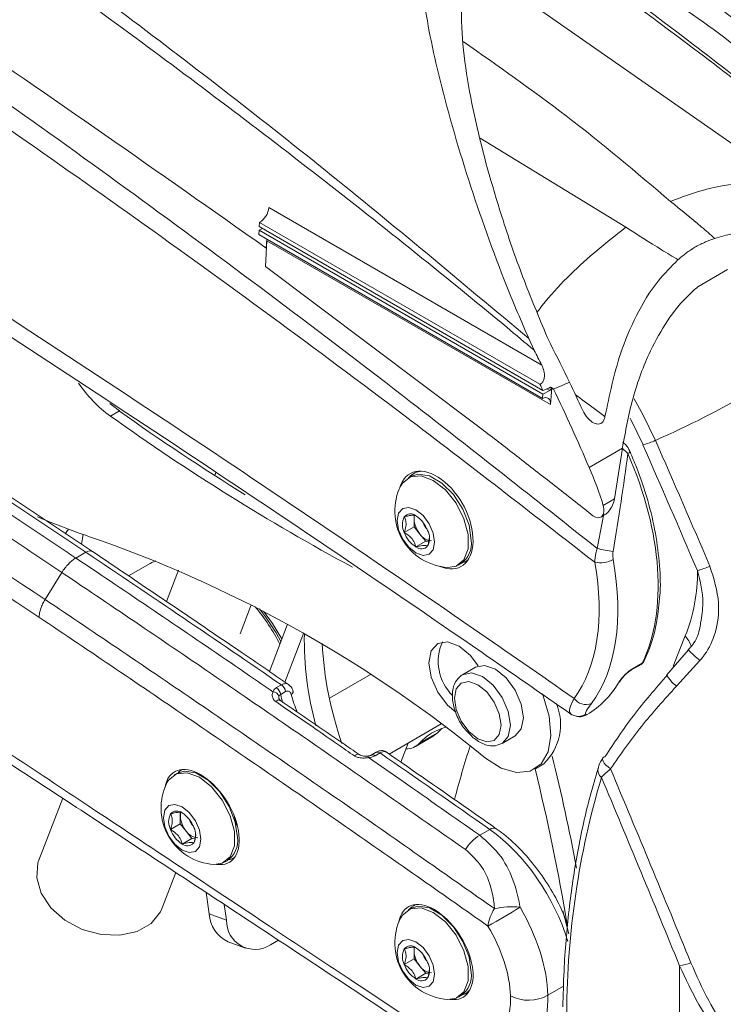
# Model space of a CAD drawing. Units: inches. Extents: x 2 to 66.2, y 1 to 43.2.
# Drawn here: x 54.7 to 55.5, y 33.9 to 35.1 of the extents above; entities that cross this region are included whole.
import ezdxf

# ---------------------------------------------------------------- set-up
doc = ezdxf.new("R2010")
doc.units = ezdxf.units.IN
doc.header["$LTSCALE"] = 4
doc.header["$MEASUREMENT"] = 0

msp = doc.modelspace()

# ---------------------------------------------------------------- linework, layer by layer
at = {"color": 7, "linetype": 'Continuous', "lineweight": 15}
for p, q in [((55.2144, 35.1409), (55.5958, 34.8745)), ((55.2887, 34.6707), (54.9662, 34.8568)), ((54.9551, 34.8392), (54.9549, 34.8342)), ((55.2901, 34.6406), (54.9549, 34.8342)), ((55.2865, 34.6479), (54.9551, 34.8392)), ((54.9542, 34.8248), (54.9546, 34.8299)), ((55.2895, 34.6312), (54.9542, 34.8248)), ((54.9546, 34.8299), (54.9588, 34.8319)), ((55.2899, 34.6363), (54.9546, 34.8299)), ((54.9622, 34.7871), (54.9639, 34.8175)), ((54.9638, 34.8193), (54.963, 34.8089)), ((54.9639, 34.8175), (54.9639, 34.8192)), ((55.2992, 34.6239), (54.9639, 34.8175)), ((54.9634, 34.8091), (54.963, 34.8089)), ((54.9622, 34.787), (55.2096, 34.6014)), ((55.473, 34.7631), (55.5082, 34.7834)), ((55.2733, 34.702), (55.2799, 34.6881)), ((55.299, 34.6956), (55.2951, 34.7038)), ((55.2895, 34.6312), (55.2899, 34.6363)), ((55.2899, 34.6363), (55.2984, 34.6405)), ((55.2984, 34.6405), (55.2948, 34.6426)), ((55.2984, 34.6405), (55.3004, 34.6436)), ((55.3026, 34.6423), (55.2989, 34.6444)), ((55.2989, 34.6444), (55.3004, 34.6436)), ((55.3004, 34.6436), (55.2992, 34.6239)), ((55.3004, 34.6436), (55.3026, 34.6423)), ((54.779, 34.6103), (54.7896, 34.6164)), ((55.3847, 34.5796), (55.3844, 34.5799)), ((55.3447, 34.5498), (55.384, 34.5725)), ((55.3746, 34.5126), (55.384, 34.5725)), ((54.9037, 34.5436), (54.9024, 34.5401)), ((55.1419, 34.5451), (55.1373, 34.5425)), ((55.1336, 34.5392), (55.1307, 34.5375)), ((55.3612, 34.5049), (55.3746, 34.5126)), ((55.1378, 34.493), (55.1378, 34.4889)), ((55.1378, 34.4889), (55.1378, 34.4797)), ((55.3585, 34.491), (55.3618, 34.4929)), ((54.7294, 34.4769), (54.7257, 34.4713)), ((55.1378, 34.4797), (55.1262, 34.4729)), ((55.1378, 34.4797), (55.1447, 34.4711)), ((54.7448, 34.4591), (54.7468, 34.4705)), ((55.1517, 34.4625), (55.14, 34.4558)), ((55.1447, 34.4711), (55.1517, 34.4625)), ((55.1517, 34.4625), (55.1552, 34.4628)), ((54.7501, 34.4496), (54.7383, 34.4427)), ((55.1978, 34.4377), (55.2008, 34.4394)), ((54.8258, 34.4361), (54.8005, 34.4215)), ((54.8593, 34.4283), (54.8451, 34.3914)), ((55.1901, 34.4344), (55.1931, 34.4361)), ((54.7215, 34.4257), (54.7019, 34.3938)), ((54.9322, 34.3531), (54.9454, 34.3875)), ((54.9883, 34.3645), (54.9668, 34.3088)), ((55.4622, 34.3342), (55.4363, 34.3049)), ((55.2104, 34.3138), (55.1951, 34.3049)), ((55.3948, 34.3106), (55.4061, 34.3171)), ((55.3959, 34.3119), (55.4073, 34.3184)), ((55.4756, 34.3217), (55.448, 34.2914)), ((55.0862, 34.305), (55.0378, 34.277)), ((55.1942, 34.3044), (55.1951, 34.3049)), ((54.9753, 34.2896), (54.981, 34.2929)), ((54.9859, 34.2849), (54.9802, 34.2815)), ((55.3392, 34.2562), (55.3424, 34.2577)), ((55.3402, 34.257), (55.3409, 34.2572)), ((55.3404, 34.2584), (55.3424, 34.2577)), ((55.1084, 34.2112), (55.1698, 34.2467)), ((55.1708, 34.2414), (55.1655, 34.2364)), ((55.1396, 34.2202), (55.1604, 34.2322)), ((55.1447, 34.2243), (55.1655, 34.2364)), ((55.242, 34.2237), (55.2573, 34.2326)), ((55.1222, 34.2017), (55.1309, 34.2242)), ((55.0931, 34.2133), (55.0873, 34.2099)), ((55.0976, 34.2125), (55.0917, 34.2092)), ((55.0931, 34.2133), (55.093, 34.2132)), ((55.2804, 34.1935), (55.291, 34.1997)), ((54.8574, 34.1883), (54.8544, 34.1866)), ((54.8592, 34.1892), (54.8634, 34.1929)), ((54.8989, 34.1766), (54.9008, 34.1752)), ((54.7227, 34.1589), (54.6945, 34.0857)), ((54.8616, 34.1421), (54.8616, 34.138)), ((54.8616, 34.138), (54.8616, 34.1288)), ((54.9251, 34.1385), (54.9275, 34.1271)), ((54.8616, 34.1288), (54.85, 34.1221)), ((54.8616, 34.1288), (54.8685, 34.1202)), ((54.8685, 34.1202), (54.8754, 34.1116)), ((55.2272, 34.1222), (55.2154, 34.1153)), ((54.8754, 34.1116), (54.8638, 34.1049)), ((54.8754, 34.1116), (54.879, 34.1119)), ((54.9249, 34.0887), (54.926, 34.0893)), ((54.9139, 34.0835), (54.9169, 34.0852)), ((54.8403, 34.0296), (54.8563, 34.0712)), ((54.8921, 34.0476), (54.8957, 34.0225)), ((54.9136, 34.0335), (54.9162, 34.0148)), ((55.1396, 34.0335), (55.1373, 34.0322)), ((54.8957, 34.0225), (54.9162, 34.0148)), ((55.1336, 34.0288), (55.1307, 34.0272)), ((54.918, 33.9895), (54.9385, 33.9818)), ((54.9681, 33.9857), (54.9777, 33.9912)), ((55.1378, 33.9826), (55.1378, 33.9785)), ((55.1378, 33.9785), (55.1378, 33.9693)), ((55.1378, 33.9693), (55.1262, 33.9626)), ((55.1378, 33.9693), (55.1447, 33.9607)), ((55.1517, 33.9522), (55.14, 33.9454)), ((55.1447, 33.9607), (55.1517, 33.9522)), ((55.1517, 33.9522), (55.1552, 33.9525)), ((55.4514, 33.4538), (55.4514, 33.9612)), ((55.1978, 33.9274), (55.2022, 33.9299)), ((55.1901, 33.9241), (55.1931, 33.9258))]:
    msp.add_line(p, q, dxfattribs=at)
at = {"color": 8, "linetype": 'Continuous', "lineweight": 15}
for p, q in [((55.2161, 34.9388), (55.3882, 34.8335)), ((55.3543, 34.454), (55.3621, 34.4951)), ((54.9852, 34.2962), (55.0073, 34.3537)), ((55.4438, 34.315), (55.4581, 34.3507)), ((55.3144, 33.937), (55.2959, 33.9263))]:
    msp.add_line(p, q, dxfattribs=at)
at = {"color": 7, "linetype": 'Continuous', "lineweight": 15, "flags": 128}
for points in [[(54.7783, 34.6254), (54.7814, 34.6228), (54.7896, 34.6164)], [(55.2992, 34.6239), (55.2991, 34.6263), (55.2987, 34.6283), (55.2979, 34.63), (55.2967, 34.6312), (55.2952, 34.632), (55.2934, 34.6322), (55.2915, 34.632), (55.2895, 34.6312)], [(55.122, 34.528), (55.124, 34.5313), (55.1334, 34.5388), (55.146, 34.5399), (55.1604, 34.5345)], [(55.2054, 34.4634), (55.2029, 34.4814), (55.1955, 34.5003), (55.1844, 34.5176), (55.1706, 34.5313), (55.156, 34.5397), (55.1423, 34.5419), (55.1336, 34.5392)], [(55.1604, 34.5345), (55.1748, 34.5233), (55.1874, 34.5076), (55.1968, 34.4892), (55.2018, 34.4705), (55.2018, 34.4536), (55.1968, 34.4406), (55.1874, 34.4331), (55.1776, 34.4317)], [(55.14, 34.4997), (55.1484, 34.4929), (55.1556, 34.4832), (55.1604, 34.4722), (55.1621, 34.4614), (55.1604, 34.4526), (55.1556, 34.4471), (55.1484, 34.4457), (55.14, 34.4487), (55.1315, 34.4555), (55.1244, 34.4652), (55.1196, 34.4762), (55.1179, 34.4869), (55.1196, 34.4957), (55.1244, 34.5012), (55.1315, 34.5026), (55.14, 34.4997)], [(54.8326, 34.4394), (54.828, 34.4373), (54.8258, 34.4361)], [(55.1918, 34.4354), (55.2003, 34.4394), (55.2016, 34.4405)], [(54.9599, 34.3799), (54.9707, 34.3652), (54.9816, 34.3471)], [(55.2136, 34.3152), (55.2043, 34.3276), (55.1909, 34.3388), (55.1773, 34.3439), (55.1657, 34.3419), (55.1579, 34.3332), (55.1552, 34.3191), (55.1579, 34.3019), (55.1657, 34.2842), (55.1773, 34.2689), (55.187, 34.2606)], [(55.267, 34.2541), (55.2645, 34.2702), (55.2573, 34.2867), (55.2465, 34.3012), (55.2339, 34.3115), (55.2212, 34.3159), (55.2104, 34.3138)], [(55.2406, 34.2452), (55.2385, 34.2586), (55.2325, 34.2724), (55.2236, 34.2845), (55.213, 34.293), (55.2024, 34.2967), (55.1935, 34.295), (55.1875, 34.2881), (55.1854, 34.2771), (55.1875, 34.2637), (55.1935, 34.2499), (55.2024, 34.2378), (55.213, 34.2293), (55.2236, 34.2256), (55.2325, 34.2273), (55.2385, 34.2342), (55.2406, 34.2452)], [(54.9926, 34.2817), (54.9936, 34.2823), (54.9943, 34.2831), (54.9948, 34.2838), (54.9949, 34.2844), (54.9949, 34.2848)], [(55.2891, 34.2826), (55.2902, 34.2799), (55.2975, 34.2558), (55.2995, 34.2332), (55.2962, 34.2139), (55.2878, 34.1995), (55.2751, 34.1911), (55.259, 34.1895), (55.2409, 34.1947), (55.2222, 34.2064)], [(54.9799, 34.2747), (54.9799, 34.2747), (54.98, 34.2746)], [(55.2573, 34.2326), (55.2573, 34.2326), (55.2645, 34.2409), (55.267, 34.2541)], [(55.1655, 34.2364), (55.1609, 34.2325), (55.1604, 34.2322)], [(55.0675, 34.2089), (55.0687, 34.2099), (55.07, 34.2106), (55.0711, 34.2109), (55.0722, 34.2109), (55.073, 34.2105), (55.073, 34.2105)], [(55.3634, 34.208), (55.3618, 34.2074), (55.361, 34.2066)], [(54.8458, 34.1771), (54.8478, 34.1804), (54.8571, 34.1879), (54.8698, 34.189), (54.8842, 34.1837)], [(54.9292, 34.1125), (54.9266, 34.1306), (54.9193, 34.1494), (54.9081, 34.1667), (54.8944, 34.1804), (54.8798, 34.1888), (54.8661, 34.191), (54.8574, 34.1883)], [(54.8842, 34.1837), (54.8986, 34.1724), (54.9112, 34.1567), (54.9206, 34.1383), (54.9256, 34.1196), (54.9256, 34.1027), (54.9206, 34.0898), (54.9112, 34.0822), (54.9014, 34.0808)], [(54.8638, 34.1488), (54.8722, 34.142), (54.8794, 34.1323), (54.8842, 34.1213), (54.8859, 34.1105), (54.8842, 34.1017), (54.8794, 34.0962), (54.8722, 34.0948), (54.8638, 34.0978), (54.8553, 34.1046), (54.8481, 34.1143), (54.8434, 34.1253), (54.8417, 34.136), (54.8434, 34.1448), (54.8481, 34.1504), (54.8553, 34.1517), (54.8638, 34.1488)], [(54.926, 34.0894), (54.9216, 34.0872), (54.9186, 34.0863)], [(54.6945, 34.0857), (54.6934, 34.0825), (54.6919, 34.065), (54.697, 34.0469), (54.7084, 34.0297), (54.7251, 34.015), (54.7455, 34.0041), (54.7679, 33.998), (54.7902, 33.9972), (54.8105, 34.0017), (54.827, 34.0112), (54.8382, 34.0248), (54.8403, 34.0296)], [(55.1401, 34.0335), (55.1348, 34.0304), (55.1323, 34.0281)], [(55.2054, 33.953), (55.2029, 33.9711), (55.1955, 33.9899), (55.1844, 34.0072), (55.1706, 34.0209), (55.156, 34.0294), (55.1423, 34.0315), (55.1336, 34.0288)], [(55.122, 34.0177), (55.124, 34.0209), (55.1334, 34.0285), (55.146, 34.0296), (55.1604, 34.0242)], [(55.1604, 34.0242), (55.1748, 34.013), (55.1874, 33.9972), (55.1968, 33.9789), (55.2018, 33.9601), (55.2018, 33.9433), (55.1968, 33.9303), (55.1874, 33.9228), (55.1776, 33.9214)], [(55.3206, 33.9988), (55.3136, 34.0258), (55.3135, 34.0259)], [(55.14, 33.9894), (55.1484, 33.9825), (55.1556, 33.9729), (55.1604, 33.9618), (55.1621, 33.9511), (55.1604, 33.9423), (55.1556, 33.9368), (55.1484, 33.9354), (55.14, 33.9383), (55.1315, 33.9451), (55.1244, 33.9548), (55.1196, 33.9659), (55.1179, 33.9766), (55.1196, 33.9854), (55.1244, 33.9909), (55.1315, 33.9923), (55.14, 33.9894)], [(55.1918, 33.9251), (55.2003, 33.9291), (55.2038, 33.9326)]]:
    msp.add_lwpolyline(points, dxfattribs=at)
at = {"color": 8, "linetype": 'Continuous', "lineweight": 15, "flags": 128}
for points in [[(55.3977, 34.6308), (55.4081, 34.6124), (55.423, 34.5817)], [(55.4084, 34.5764), (55.3943, 34.6054), (55.393, 34.6078)], [(55.1951, 34.3049), (55.1951, 34.3049), (55.2058, 34.307), (55.2185, 34.3026), (55.2312, 34.2924), (55.242, 34.2779), (55.2491, 34.2613), (55.2517, 34.2452)], [(54.9743, 34.2731), (54.9756, 34.2741), (54.9768, 34.2748), (54.978, 34.2751), (54.9791, 34.2751), (54.9799, 34.2747)], [(55.2517, 34.2452), (55.2491, 34.232), (55.2422, 34.2239)], [(55.0839, 34.207), (55.0837, 34.2077), (55.0834, 34.2083), (55.0832, 34.2086), (55.0829, 34.2088), (55.0828, 34.2088)], [(55.361, 34.2066), (55.3608, 34.2062), (55.3606, 34.2046), (55.3612, 34.2027), (55.3625, 34.2005), (55.3645, 34.1982), (55.367, 34.1959), (55.3699, 34.1937)]]:
    msp.add_lwpolyline(points, dxfattribs=at)
at = {"color": 7, "linetype": 'Continuous', "lineweight": 15}
for centre, radius, start, end in [((54.9437, 34.8587), 0.0226, 300.2015, 355.1745), ((54.945, 35.6639), 1.1831, 293.8299, 306.1647), ((54.8734, 34.7388), 0.1595, 214.1409, 233.7145), ((56.4472, 36.9466), 2.8597, 234.5737, 238.1506), ((56.3526, 36.8135), 2.7074, 234.465, 241.6047), ((55.3909, 34.6471), 0.0728, 283.9002, 296.1544), ((32.5784, 24.6001), 24.9301, 23.23034, 23.6022), ((32.5853, 24.6042), 24.9065, 23.23034, 23.6022), ((55.1479, 34.5241), 0.0212, 93.9006, 137.3936), ((55.1816, 34.4982), 0.0666, 153.4162, 266.5784), ((55.1426, 35.5767), 1.1749, 247.4972, 251.4294), ((55.1446, 34.4821), 0.0206, 153.4364, 206.5636), ((55.1337, 34.4849), 0.00992, 50.7518, 139.4672), ((55.1521, 34.4891), 0.0143, 164.4252, 180.8353), ((55.1678, 34.4903), 0.03, 182.6393, 219.7721), ((55.1213, 34.4634), 0.0346, 20.2271, 57.362), ((55.1648, 34.4885), 0.0165, 194.5198, 225.4749), ((55.1354, 34.4662), 0.0206, 333.4364, 26.5636), ((54.2591, 33.0329), 1.5181, 50.6251, 70.396), ((55.1587, 34.4849), 0.0346, 200.2271, 237.362), ((55.1596, 34.4809), 0.0178, 213.4349, 266.5705), ((55.1773, 34.4597), 0.0283, 303.7936, 7.5186), ((55.1463, 34.4634), 0.00992, 230.7518, 319.4672), ((55.4248, 34.7839), 0.3374, 257.9389, 261.1879), ((55.3577, 34.4706), 0.0335, 259.0359, 297.3308), ((55.2733, 34.4255), 0.1994, 337.9591, 0.7389), ((55.4571, 34.4954), 0.0691, 283.0035, 295.9281), ((54.7557, 34.2243), 0.2523, 27.5907, 39.5799), ((54.7722, 34.2338), 0.2357, 27.9053, 39.1279), ((55.3924, 34.3462), 0.3843, 178.953, 195.3369), ((55.4537, 34.3645), 0.4251, 183.0505, 199.3462), ((55.2233, 34.3207), 0.0569, 156.0368, 225.2375), ((55.4022, 34.3239), 0.00781, 299.9973, 333.45), ((54.9679, 34.2795), 0.0125, 9.2494, 53.5614), ((54.9736, 34.2829), 0.0125, 9.2494, 53.5614), ((55.3777, 34.3004), 0.00471, 298.8263, 329.9549), ((54.9701, 34.2764), 0.00844, 17.8968, 83.0422), ((55.3408, 34.2866), 0.0169, 214.7043, 293.0122), ((55.2466, 34.2462), 0.0643, 313.7219, 22.6196), ((55.3318, 34.2712), 0.0154, 236.288, 256.3131), ((55.191, 34.1823), 0.0626, 104.7738, 137.7705), ((55.1284, 34.2395), 0.0222, 269.325, 316.9503), ((56.2994, 33.8665), 1.1512, 162.0807, 165.3367), ((52.762, 33.5858), 2.6143, 10.8167, 13.7866), ((52.7893, 33.5843), 2.565, 9.5506, 13.7467), ((56.3102, 33.9013), 0.992, 163.4675, 179.7313), ((32.8599, 24.725), 24.4067, 22.23629, 22.80154), ((32.8454, 24.7169), 24.4369, 22.23631, 22.81806), ((54.9054, 34.1473), 0.0666, 153.4162, 266.5784), ((54.8684, 34.1313), 0.0206, 153.4364, 206.5636), ((54.8575, 34.134), 0.00992, 50.7518, 139.4672), ((54.8759, 34.1382), 0.0143, 164.4252, 180.8353), ((54.8916, 34.1394), 0.03, 182.6393, 219.7721), ((54.8451, 34.1126), 0.0346, 20.2271, 57.362), ((54.8886, 34.1376), 0.0165, 194.5198, 225.4749), ((54.8592, 34.1153), 0.0206, 333.4364, 26.5636), ((54.8824, 34.134), 0.0346, 200.2271, 237.362), ((54.8834, 34.13), 0.0178, 213.4349, 266.5705), ((54.9011, 34.1088), 0.0283, 303.7936, 7.5186), ((55.2433, 34.0707), 0.0527, 122.0461, 148.3169), ((54.87, 34.1126), 0.00992, 230.7518, 319.4672), ((54.9345, 34.0247), 0.0389, 183.1995, 244.886), ((54.722, 34.904), 1.0276, 299.3132, 301.7659), ((55.2711, 34.0025), 0.0463, 145.7407, 173.1605), ((55.2539, 33.9283), 0.1025, 84.9078, 101.8734), ((54.95, 34.0142), 0.0338, 178.9818, 302.3028), ((55.1816, 33.9879), 0.0666, 153.4162, 266.5784), ((55.1446, 33.9718), 0.0206, 153.4364, 206.5636), ((55.1337, 33.9746), 0.00992, 50.7518, 139.4672), ((55.1521, 33.9788), 0.0143, 164.4252, 180.8353), ((55.1678, 33.9799), 0.03, 182.6393, 219.7721), ((55.1213, 33.9531), 0.0346, 20.2271, 57.362), ((55.1648, 33.9782), 0.0165, 194.5198, 225.4749), ((55.1587, 33.9746), 0.0346, 200.2271, 237.362), ((55.1354, 33.9559), 0.0206, 333.4364, 26.5636), ((55.4384, 34.0424), 0.0823, 279.1051, 288.8172), ((55.1596, 33.9706), 0.0178, 213.4349, 266.5705), ((55.1773, 33.9493), 0.0283, 303.7936, 7.5186), ((55.1463, 33.9531), 0.00992, 230.7518, 319.4672), ((55.273, 33.9669), 0.0466, 242.866, 299.4234)]:
    msp.add_arc(centre, radius, start, end, dxfattribs=at)
at = {"color": 8, "linetype": 'Continuous', "lineweight": 15}
for centre, radius, start, end in [((55.3884, 34.5716), 0.00578, 289.7798, 323.3024), ((54.7546, 34.444), 0.00713, 62.6401, 129.0884), ((55.4377, 34.3303), 0.0287, 15.6908, 45.0206), ((55.5472, 34.4123), 0.1154, 222.6126, 231.6785), ((55.3933, 34.313), 0.00287, 299.6251, 335.9638), ((55.4046, 34.3196), 0.00288, 300.582, 335.9373), ((55.405, 34.3225), 0.00462, 298.444, 333.0177), ((55.4704, 34.3226), 0.0384, 207.4859, 234.1815), ((55.3318, 34.2712), 0.0155, 256.3545, 303.9874), ((55.0889, 34.206), 0.00421, 47.877, 113.5893), ((55.0948, 34.2094), 0.00422, 47.9399, 112.9988), ((55.3658, 34.1921), 0.0107, 166.2014, 232.2942), ((55.2317, 34.1168), 0.00702, 62.3779, 129.7525)]:
    msp.add_arc(centre, radius, start, end, dxfattribs=at)
at = {"color": 7, "linetype": 'Continuous', "lineweight": 15}
for centre, major_axis, ratio, start_param, end_param in [((54.2264, 22.9729), (-7.8777, 12.77), 0.556916, 5.397373, 5.497285), ((54.5513, 34.2943), (-0.6093, 1.2346), 0.616128, 4.696802, 4.733429), ((54.5335, 34.284), (-0.6093, 1.2346), 0.616128, 4.721477, 4.735639), ((54.5346, 34.2846), (-0.6301, 1.2232), 0.606756, 4.690937, 4.696827), ((63.8646, 39.6707), (13.932, 6.8759), 0.060141, 4.021237, 4.02294), ((63.8646, 39.6707), (13.932, 6.8759), 0.060141, 4.021237, 4.02294), ((54.5513, 34.2943), (-0.6093, 1.2346), 0.616128, 4.670542, 4.696802), ((63.8905, 39.6857), (13.932, 6.8759), 0.060141, 4.017738, 4.018565), ((55.1434, 34.6361), (1.2873, -0.8438), 0.060294, 1.48638, 1.489052), ((54.5335, 34.284), (-0.6093, 1.2346), 0.616128, 4.624656, 4.698505), ((55.222, 34.5215), (-0.1387, 0.2533), 0.591892, 3.531542, 4.567342), ((55.1633, 34.4876), (-0.03, 0.0549), 0.59229, 2.508448, 6.81653), ((55.1744, 34.494), (-0.128, 0.2593), 0.616128, 4.457201, 4.624656), ((55.3515, 34.5043), (-0.0066, 0.0135), 0.616128, 2.243306, 4.457201), ((53.8776, 15.3219), (-13.1298, 21.2832), 0.556907, 5.38429, 5.397367), ((55.1744, 34.494), (-0.1388, 0.2532), 0.591494, 3.405318, 4.19769), ((55.1633, 34.488), (-0.131, 0.2397), 0.59229, 3.406101, 4.198473), ((55.1999, 34.5088), (-0.1387, 0.2533), 0.591892, 3.16767, 3.47494), ((55.0342, 34.2616), (-0.0408, 0.0666), 0.55897, 0.952966, 1.094257), ((55.0452, 34.2679), (-0.0412, 0.0664), 0.554812, 1.042601, 1.347009), ((53.8776, 15.3219), (-13.1298, 21.2832), 0.556907, 5.370339, 5.377686), ((54.8871, 34.1368), (-0.0328, 0.0532), 0.556894, 5.481589, 6.84316), ((54.8871, 34.1368), (-0.0328, 0.0532), 0.556894, 2.707523, 5.481589), ((55.1633, 33.9773), (-0.0328, 0.0532), 0.556894, 5.481589, 6.84316), ((55.1633, 33.9773), (-0.0328, 0.0532), 0.556894, 2.707523, 5.481589), ((55.1876, 33.9888), (-0.0797, 0.1309), 0.561123, 3.913926, 4.687884), ((55.1655, 33.9752), (-0.0641, 0.1038), 0.556894, 3.910794, 4.684751), ((55.1633, 33.9764), (-0.0657, 0.1064), 0.556894, 2.279434, 3.910793)]:
    msp.add_ellipse(centre, major_axis=major_axis, ratio=ratio, start_param=start_param, end_param=end_param, dxfattribs=at)
at = {"color": 8, "linetype": 'Continuous', "lineweight": 15}
for centre, major_axis, ratio, start_param, end_param in [((55.2186, 34.0067), (-0.0801, 0.1307), 0.559011, 4.259981, 5.371884), ((55.1854, 33.9901), (-0.0813, 0.1335), 0.561041, 3.109813, 3.913864)]:
    msp.add_ellipse(centre, major_axis=major_axis, ratio=ratio, start_param=start_param, end_param=end_param, dxfattribs=at)
at = {"color": 7, "linetype": 'Continuous', "lineweight": 15}
for points, knots in [([(52.5556, 36.4354), (52.5598, 36.4335), (52.6434, 36.396), (52.8065, 36.3198), (53.0453, 36.2001), (53.2846, 36.0719), (53.4778, 35.9619), (53.6691, 35.8488), (53.8582, 35.7328), (54.0916, 35.5826), (54.3249, 35.4255), (54.5581, 35.2615), (54.7943, 35.0872), (55.0334, 34.9031), (55.1933, 34.769), (55.2733, 34.702)], [0, 0, 0, 0, 0.004716, 0.092274, 0.1799, 0.267736, 0.355642, 0.392411, 0.477915, 0.563346, 0.648835, 0.734503, 0.820234, 0.910052, 1, 1, 1, 1]), ([(55.2799, 34.6881), (55.269, 34.6971), (55.1822, 34.7698), (55.018, 34.9008), (54.7605, 35.0946), (54.4753, 35.297), (54.1621, 35.5044), (53.874, 35.6824), (53.5609, 35.8641), (53.2227, 36.0456), (52.8334, 36.236), (52.5743, 36.3462), (52.4448, 36.4013)], [0, 0, 0, 0, 0.0118343, 0.0946307, 0.1774368, 0.2879516, 0.3985078, 0.5090303, 0.5917778, 0.7278296, 0.863943, 1, 1, 1, 1]), ([(54.963, 34.8089), (54.836, 34.8983), (54.5815, 35.0775), (54.1966, 35.3256), (53.8099, 35.5588), (53.4221, 35.7749), (53.0339, 35.9753), (52.7752, 36.0942), (52.646, 36.1536)], [0, 0, 0, 0, 0.166099, 0.332903, 0.499702, 0.666468, 0.833416, 1, 1, 1, 1]), ([(55.3232, 34.2583), (55.2882, 34.2826), (55.1321, 34.3909), (54.8544, 34.5784), (54.4896, 34.8161), (54.124, 35.0452), (53.8493, 35.2106), (53.5747, 35.3717), (53.238, 35.5639), (52.7473, 35.8303), (52.3791, 36.0129), (52.1948, 36.1042)], [0, 0, 0, 0, 0.033806, 0.150558, 0.267309, 0.384279, 0.501298, 0.530485, 0.647237, 0.823532, 1, 1, 1, 1]), ([(52.3382, 35.6431), (52.4686, 35.5697), (52.7289, 35.4231), (53.1192, 35.1924), (53.5097, 34.9543), (53.8084, 34.7662), (54.0164, 34.6328), (54.1299, 34.5595), (54.243, 34.486), (54.3571, 34.4114), (54.468, 34.3385), (54.569, 34.2718), (54.6618, 34.2104), (54.7576, 34.1469), (54.8607, 34.0785), (54.9636, 34.0102), (55.0589, 33.9469), (55.1191, 33.907), (55.1475, 33.8882)], [0, 0, 0, 0, 0.1393083, 0.2781911, 0.4166672, 0.5561172, 0.5969494, 0.6387195, 0.677325, 0.7177846, 0.7605482, 0.7957751, 0.8255904, 0.8597099, 0.8981335, 0.9356983, 0.9696429, 1, 1, 1, 1]), ([(52.3908, 35.5743), (52.47, 35.53), (52.6359, 35.4373), (52.8816, 35.2967), (53.122, 35.1568), (53.3434, 35.0258), (53.5447, 34.9046), (53.7262, 34.7938), (53.8883, 34.6935), (54.032, 34.6035), (54.1545, 34.526), (54.2567, 34.4609), (54.3401, 34.4074), (54.4101, 34.3623), (54.4681, 34.3248), (54.5112, 34.2969), (54.5417, 34.2771), (54.5606, 34.2648), (54.5781, 34.2534), (54.5979, 34.2405), (54.6244, 34.2232), (54.6669, 34.1955), (54.7289, 34.1549), (54.8141, 34.099), (54.9167, 34.0315), (55.0313, 33.9559), (55.1116, 33.9027), (55.1519, 33.876)], [0, 0, 0, 0, 0.085881, 0.179986, 0.267188, 0.347498, 0.42091, 0.486309, 0.545075, 0.597199, 0.642687, 0.678274, 0.708375, 0.733355, 0.754362, 0.77148, 0.780202, 0.787413, 0.792079, 0.799211, 0.808809, 0.820874, 0.845307, 0.87606, 0.913136, 0.956528, 1, 1, 1, 1]), ([(55.1699, 35.2309), (55.1799, 35.2316), (55.2016, 35.2331), (55.2365, 35.227), (55.297, 35.21), (55.3796, 35.1734), (55.4793, 35.1102), (55.5719, 35.034), (55.6316, 34.9684), (55.6598, 34.9297), (55.6641, 34.9238)], [0, 0, 0, 0, 0.0536823, 0.1160474, 0.1785961, 0.3700524, 0.562082, 0.7629295, 0.9635967, 1, 1, 1, 1]), ([(55.2733, 34.702), (55.2645, 34.7224), (55.2379, 34.7847), (55.2005, 34.8907), (55.1668, 35.0079), (55.1485, 35.098), (55.1441, 35.1614), (55.147, 35.2), (55.1577, 35.2195), (55.1611, 35.2258)], [0, 0, 0, 0, 0.1109691, 0.3381237, 0.5714055, 0.7611378, 0.8559165, 0.953204, 1, 1, 1, 1]), ([(55.2209, 35.17), (55.2308, 35.1713), (55.2604, 35.1753), (55.3168, 35.162), (55.3826, 35.1356), (55.4626, 35.0902), (55.5496, 35.0246), (55.6147, 34.9561), (55.6454, 34.9142), (55.6513, 34.9061)], [0, 0, 0, 0, 0.06285, 0.186845, 0.328136, 0.469783, 0.706719, 0.943524, 1, 1, 1, 1]), ([(55.2951, 34.7038), (55.2853, 34.7273), (55.2655, 34.7746), (55.2361, 34.8602), (55.2136, 34.9409), (55.199, 35.0151), (55.1928, 35.071), (55.1943, 35.1199), (55.2043, 35.1522), (55.2141, 35.1645), (55.2163, 35.1673)], [0, 0, 0, 0, 0.144625, 0.291091, 0.52279, 0.642541, 0.762176, 0.88603, 0.973946, 1, 1, 1, 1]), ([(54.7579, 34.4504), (54.72, 34.4757), (54.6102, 34.549), (54.4283, 34.6666), (54.2121, 34.8018), (53.996, 34.932), (53.8246, 35.0315), (53.7253, 35.0873), (53.698, 35.1027)], [0, 0, 0, 0, 0.10727, 0.311083, 0.5149, 0.718718, 0.922536, 1, 1, 1, 1]), ([(53.6783, 35.0951), (53.7336, 35.0638), (53.9101, 34.9641), (54.1171, 34.8403), (54.3901, 34.671), (54.5669, 34.5573), (54.7132, 34.4595), (54.7383, 34.4427)], [0, 0, 0, 0, 0.1565184, 0.4998452, 0.5856663, 0.928998, 1, 1, 1, 1]), ([(54.7215, 34.4257), (54.6965, 34.4424), (54.5503, 34.5401), (54.3737, 34.6538), (54.1008, 34.823), (53.8939, 34.9467), (53.7175, 35.0464), (53.6623, 35.0776)], [0, 0, 0, 0, 0.070978, 0.41432, 0.500144, 0.843482, 1, 1, 1, 1]), ([(53.6445, 35.0445), (53.6748, 35.0275), (53.8262, 34.9423), (54.0384, 34.8171), (54.3607, 34.6186), (54.5616, 34.4862), (54.7019, 34.3938)], [0, 0, 0, 0, 0.085977, 0.429934, 0.601893, 1, 1, 1, 1]), ([(54.6946, 34.3729), (54.5545, 34.4652), (54.354, 34.5974), (54.0321, 34.7955), (53.8202, 34.9206), (53.669, 35.0057), (53.6388, 35.0227)], [0, 0, 0, 0, 0.398107, 0.570067, 0.914023, 1, 1, 1, 1]), ([(55.4409, 34.8639), (55.4536, 34.8687), (55.4874, 34.8815), (55.5398, 34.8879), (55.5773, 34.8816), (55.5948, 34.8749), (55.5958, 34.8745)], [0, 0, 0, 0, 0.225659, 0.602133, 0.977716, 1, 1, 1, 1]), ([(55.4931, 34.8202), (55.4879, 34.8248), (55.4709, 34.8396), (55.4531, 34.854), (55.4409, 34.8639)], [0, 0, 0, 0, 0.311417, 1, 1, 1, 1]), ([(55.3882, 34.8335), (55.4021, 34.8246), (55.4223, 34.8115), (55.4432, 34.799), (55.4498, 34.7951)], [0, 0, 0, 0, 0.688461, 1, 1, 1, 1]), ([(55.4933, 34.8202), (55.4941, 34.8205), (55.5091, 34.8253), (55.54, 34.8307), (55.5783, 34.8298), (55.6208, 34.8235), (55.6672, 34.8102), (55.7053, 34.7922), (55.7238, 34.7817), (55.7242, 34.7814)], [0, 0, 0, 0, 0.0101797, 0.2070579, 0.4042678, 0.4940796, 0.744173, 0.9945144, 1, 1, 1, 1]), ([(55.4496, 34.7949), (55.4528, 34.7977), (55.4575, 34.8018), (55.4644, 34.8065), (55.4688, 34.8093), (55.4733, 34.8119), (55.478, 34.8142), (55.4849, 34.8173), (55.4901, 34.8191), (55.4933, 34.8202)], [0, 0, 0, 0, 0.245752, 0.368632, 0.491513, 0.552941, 0.675822, 0.798702, 1, 1, 1, 1]), ([(55.3634, 34.6097), (55.3687, 34.635), (55.3774, 34.6772), (55.3999, 34.7301), (55.4225, 34.7677), (55.4416, 34.7869), (55.4496, 34.7949)], [0, 0, 0, 0, 0.352214, 0.586027, 0.825341, 1, 1, 1, 1]), ([(55.384, 34.5725), (55.3876, 34.5925), (55.3951, 34.6329), (55.4138, 34.6832), (55.4366, 34.724), (55.4564, 34.7484), (55.4697, 34.7601), (55.473, 34.7631)], [0, 0, 0, 0, 0.266369, 0.539482, 0.734384, 0.934038, 1, 1, 1, 1]), ([(55.2865, 34.6479), (55.2874, 34.6484), (55.2893, 34.6495), (55.2912, 34.6528), (55.2921, 34.6576), (55.2915, 34.664), (55.2896, 34.6684), (55.2887, 34.6707)], [0, 0, 0, 0, 0.144266, 0.288135, 0.475662, 0.726045, 1, 1, 1, 1]), ([(55.3634, 34.6097), (55.3631, 34.6083), (55.3624, 34.6055), (55.3601, 34.6024), (55.357, 34.601), (55.3535, 34.6009), (55.349, 34.6026), (55.3434, 34.607), (55.3393, 34.6126), (55.3373, 34.6167), (55.3368, 34.6177)], [0, 0, 0, 0, 0.107437, 0.215757, 0.308413, 0.392781, 0.511646, 0.680285, 0.919633, 1, 1, 1, 1]), ([(55.2096, 34.6014), (55.2234, 34.5908), (55.252, 34.5688), (55.2953, 34.5351), (55.328, 34.5094), (55.346, 34.4952), (55.3492, 34.4927)], [0, 0, 0, 0, 0.295849, 0.613344, 0.930839, 1, 1, 1, 1]), ([(55.393, 34.5681), (55.3929, 34.5684), (55.3917, 34.5714), (55.389, 34.5758), (55.3856, 34.5787), (55.3843, 34.5798)], [0, 0, 0, 0, 0.0728904, 0.6420734, 1, 1, 1, 1]), ([(55.3904, 34.5661), (55.3878, 34.5473), (55.3826, 34.5093), (55.3763, 34.4703), (55.3731, 34.4505)], [0, 0, 0, 0, 0.493578, 1, 1, 1, 1]), ([(55.4277, 34.395), (55.4279, 34.396), (55.4294, 34.4081), (55.4282, 34.4339), (55.4238, 34.4716), (55.4145, 34.5107), (55.4037, 34.5431), (55.3956, 34.562), (55.3931, 34.5681)], [0, 0, 0, 0, 0.0194926, 0.2388965, 0.4583855, 0.6777512, 0.8969701, 1, 1, 1, 1]), ([(55.3617, 34.4931), (55.3629, 34.4938), (55.3663, 34.4957), (55.3706, 34.5013), (55.3736, 34.5075), (55.3744, 34.5114), (55.3746, 34.5126)], [0, 0, 0, 0, 0.173315, 0.50974, 0.849285, 1, 1, 1, 1]), ([(55.14, 34.4926), (55.139, 34.493), (55.1372, 34.4936), (55.1316, 34.4927), (55.1278, 34.4918), (55.1262, 34.4914)], [0, 0, 0, 0, 0.439105, 0.751358, 1, 1, 1, 1]), ([(55.1262, 34.4914), (55.1266, 34.4906), (55.1277, 34.4884), (55.1287, 34.4836), (55.1278, 34.4778), (55.1266, 34.4742), (55.1262, 34.4729)], [0, 0, 0, 0, 0.176419, 0.495096, 0.823482, 1, 1, 1, 1]), ([(55.1262, 34.4729), (55.1291, 34.471), (55.1341, 34.4678), (55.1383, 34.4612), (55.1395, 34.4574), (55.14, 34.4558)], [0, 0, 0, 0, 0.439105, 0.751358, 1, 1, 1, 1]), ([(55.1538, 34.457), (55.1542, 34.4583), (55.1554, 34.4619), (55.1557, 34.4652), (55.1559, 34.4674)], [0, 0, 0, 0, 0.353093, 1, 1, 1, 1]), ([(54.9894, 34.2933), (54.9708, 34.3061), (54.8936, 34.3589), (54.8164, 34.4109), (54.7579, 34.4504)], [0, 0, 0, 0, 0.241447, 1, 1, 1, 1]), ([(55.14, 34.4558), (55.1429, 34.4565), (55.1479, 34.4577), (55.1521, 34.4577), (55.1533, 34.4572), (55.1538, 34.457)], [0, 0, 0, 0, 0.4391049, 0.7513577, 1, 1, 1, 1]), ([(55.3514, 34.4377), (55.3515, 34.4413), (55.3518, 34.4466), (55.3537, 34.4521), (55.3543, 34.454)], [0, 0, 0, 0, 0.667908, 1, 1, 1, 1]), ([(55.3731, 34.4505), (55.3729, 34.4494), (55.3725, 34.4461), (55.3728, 34.443), (55.3731, 34.4409)], [0, 0, 0, 0, 0.328782, 1, 1, 1, 1]), ([(54.7383, 34.4427), (54.7462, 34.4374), (54.8146, 34.3914), (54.8923, 34.3388), (54.9619, 34.2911), (54.9711, 34.2848)], [0, 0, 0, 0, 0.102395, 0.881497, 1, 1, 1, 1]), ([(55.4873, 34.4332), (55.4919, 34.4187), (55.5001, 34.3931), (55.4956, 34.3561), (55.4855, 34.3337), (55.4775, 34.324), (55.4756, 34.3217)], [0, 0, 0, 0, 0.385501, 0.682828, 0.924085, 1, 1, 1, 1]), ([(55.1985, 34.0984), (55.1683, 34.1195), (55.0778, 34.1828), (54.9267, 34.2869), (54.7979, 34.3744), (54.7295, 34.4203), (54.7215, 34.4257)], [0, 0, 0, 0, 0.189998, 0.569998, 0.949999, 1, 1, 1, 1]), ([(54.7019, 34.3938), (54.7321, 34.3734), (54.8228, 34.3124), (54.9738, 34.2092), (55.1206, 34.1075), (55.2068, 34.0468), (55.2328, 34.0286)], [0, 0, 0, 0, 0.170675, 0.512028, 0.853382, 1, 1, 1, 1]), ([(55.4092, 34.3204), (55.4113, 34.3251), (55.4176, 34.3387), (55.4247, 34.3632), (55.4268, 34.3847), (55.4277, 34.395)], [0, 0, 0, 0, 0.2178, 0.626352, 1, 1, 1, 1]), ([(55.2251, 34.008), (55.1992, 34.0262), (55.113, 34.0868), (54.9664, 34.1885), (54.8154, 34.2916), (54.7248, 34.3526), (54.6946, 34.3729)], [0, 0, 0, 0, 0.146618, 0.487972, 0.829325, 1, 1, 1, 1]), ([(55.4764, 34.3661), (55.476, 34.3635), (55.4748, 34.3545), (55.4699, 34.3432), (55.4636, 34.3365), (55.4617, 34.3346)], [0, 0, 0, 0, 0.227777, 0.771034, 1, 1, 1, 1]), ([(55.38, 34.2962), (55.3808, 34.2974), (55.3823, 34.2997), (55.3859, 34.3038), (55.39, 34.3077), (55.3934, 34.3104), (55.3953, 34.3115), (55.3959, 34.3119)], [0, 0, 0, 0, 0.234326, 0.467677, 0.688656, 0.899184, 1, 1, 1, 1]), ([(55.3818, 34.298), (55.3819, 34.2981), (55.3821, 34.2986), (55.3834, 34.3004), (55.3857, 34.3031), (55.3889, 34.3062), (55.3919, 34.3087), (55.3939, 34.3101), (55.3946, 34.3105), (55.3947, 34.3105)], [0, 0, 0, 0, 0.04303, 0.207928, 0.411886, 0.627117, 0.813354, 0.975114, 1, 1, 1, 1]), ([(55.1939, 34.3042), (55.1913, 34.3018), (55.1859, 34.2969), (55.1827, 34.2852), (55.1832, 34.2712), (55.1884, 34.2557), (55.1943, 34.2443), (55.1986, 34.24), (55.1991, 34.2395)], [0, 0, 0, 0, 0.174843, 0.3513, 0.550832, 0.761065, 0.971603, 1, 1, 1, 1]), ([(55.3634, 34.208), (55.3742, 34.2243), (55.3959, 34.2572), (55.4234, 34.2888), (55.4374, 34.3048)], [0, 0, 0, 0, 0.493788, 1, 1, 1, 1]), ([(54.9711, 34.2848), (54.9712, 34.285), (54.9716, 34.2863), (54.9728, 34.288), (54.9746, 34.2892), (54.9753, 34.2896)], [0, 0, 0, 0, 0.11562, 0.69044, 1, 1, 1, 1]), ([(54.9948, 34.2848), (54.9948, 34.285), (54.9945, 34.2871), (54.9929, 34.2903), (54.9905, 34.2923), (54.9894, 34.2932)], [0, 0, 0, 0, 0.06694, 0.595857, 1, 1, 1, 1]), ([(55.448, 34.2914), (55.4337, 34.2757), (55.4048, 34.2438), (55.3816, 34.2106), (55.3699, 34.1937)], [0, 0, 0, 0, 0.493276, 1, 1, 1, 1]), ([(54.9743, 34.2731), (54.9733, 34.274), (54.972, 34.2751), (54.9706, 34.2778), (54.9698, 34.281), (54.9706, 34.2835), (54.9711, 34.2848)], [0, 0, 0, 0, 0.272468, 0.342105, 0.655352, 1, 1, 1, 1]), ([(54.9802, 34.2815), (54.9798, 34.2813), (54.9789, 34.2808), (54.9783, 34.2798), (54.9781, 34.2791), (54.9781, 34.279)], [0, 0, 0, 0, 0.3080566, 0.8829331, 1, 1, 1, 1]), ([(54.9799, 34.2748), (54.9795, 34.2751), (54.9785, 34.2758), (54.9781, 34.277), (54.9781, 34.2769), (54.9781, 34.2769)], [0, 0, 0, 0, 0.365491, 0.932333, 1, 1, 1, 1]), ([(54.9781, 34.2769), (54.9781, 34.2769), (54.9783, 34.276), (54.9785, 34.2751), (54.9791, 34.2743), (54.9791, 34.2743)], [0, 0, 0, 0, 0.030751, 0.965124, 1, 1, 1, 1]), ([(54.9926, 34.2817), (54.9925, 34.2822), (54.9921, 34.2834), (54.991, 34.2848), (54.9895, 34.2856), (54.9878, 34.2857), (54.9866, 34.2852), (54.9859, 34.2849)], [0, 0, 0, 0, 0.152672, 0.363125, 0.571862, 0.783918, 1, 1, 1, 1]), ([(55.3232, 34.2583), (55.3222, 34.2596), (55.3202, 34.2621), (55.3234, 34.2702), (55.3264, 34.2759), (55.3269, 34.2769)], [0, 0, 0, 0, 0.44228, 0.900279, 1, 1, 1, 1]), ([(55.0675, 34.2089), (55.0607, 34.2136), (55.0452, 34.2243), (55.0142, 34.2458), (54.9899, 34.2625), (54.9743, 34.2731)], [0, 0, 0, 0, 0.2165336, 0.5000082, 1, 1, 1, 1]), ([(55.073, 34.2105), (55.0665, 34.215), (55.0354, 34.2366), (55.0044, 34.2577), (54.9798, 34.2743)], [0, 0, 0, 0, 0.209793, 1, 1, 1, 1]), ([(55.3475, 34.271), (55.3469, 34.2702), (55.3439, 34.2662), (55.3401, 34.2605), (55.3403, 34.2591), (55.3404, 34.2584)], [0, 0, 0, 0, 0.099955, 0.56066, 1, 1, 1, 1]), ([(55.3282, 34.2562), (55.329, 34.2561), (55.331, 34.2556), (55.3344, 34.2547), (55.3389, 34.2564), (55.3402, 34.257)], [0, 0, 0, 0, 0.321536, 0.800677, 1, 1, 1, 1]), ([(55.1991, 34.2395), (55.2024, 34.2359), (55.2094, 34.228), (55.2216, 34.2217), (55.2334, 34.2199), (55.2395, 34.2229), (55.2421, 34.2242)], [0, 0, 0, 0, 0.251519, 0.54803, 0.804827, 1, 1, 1, 1]), ([(55.0839, 34.207), (55.0823, 34.2068), (55.0785, 34.2063), (55.073, 34.2066), (55.0693, 34.2078), (55.0678, 34.2087), (55.0675, 34.2089)], [0, 0, 0, 0, 0.290134, 0.657263, 0.920701, 1, 1, 1, 1]), ([(55.0828, 34.2088), (55.0828, 34.2088), (55.0819, 34.2087), (55.0797, 34.2087), (55.0767, 34.209), (55.0743, 34.2097), (55.0734, 34.2104), (55.0731, 34.2106)], [0, 0, 0, 0, 0.005185, 0.267424, 0.537392, 0.812228, 1, 1, 1, 1]), ([(55.0875, 34.2101), (55.0873, 34.2099), (55.0867, 34.2096), (55.0851, 34.209), (55.0836, 34.2089), (55.0828, 34.2088)], [0, 0, 0, 0, 0.277729, 0.641451, 1, 1, 1, 1]), ([(55.0917, 34.2092), (55.0904, 34.2085), (55.0881, 34.2074), (55.0852, 34.2071), (55.0839, 34.207)], [0, 0, 0, 0, 0.5648944, 1, 1, 1, 1]), ([(55.0839, 34.207), (55.0975, 34.1975), (55.1414, 34.1671), (55.1852, 34.1365), (55.2154, 34.1153)], [0, 0, 0, 0, 0.310834, 1, 1, 1, 1]), ([(55.1047, 34.2136), (55.1042, 34.214), (55.103, 34.2149), (55.1005, 34.2154), (55.0978, 34.2152), (55.0953, 34.2146), (55.0938, 34.2135), (55.0931, 34.2131)], [0, 0, 0, 0, 0.146468, 0.351022, 0.562087, 0.812373, 1, 1, 1, 1]), ([(55.235, 34.123), (55.224, 34.1307), (55.1806, 34.1611), (55.1372, 34.1912), (55.1048, 34.2137)], [0, 0, 0, 0, 0.253911, 1, 1, 1, 1]), ([(55.361, 34.2066), (55.359, 34.2034), (55.3565, 34.1995), (55.3558, 34.1954), (55.3557, 34.1945)], [0, 0, 0, 0, 0.794647, 1, 1, 1, 1]), ([(55.3553, 34.1946), (55.3521, 34.1836), (55.3427, 34.1519), (55.3305, 34.0965), (55.3202, 34.0275), (55.315, 33.9658), (55.314, 33.9267), (55.3136, 33.9126)], [0, 0, 0, 0, 0.128784, 0.372669, 0.61669, 0.860828, 1, 1, 1, 1]), ([(55.3699, 34.1937), (55.3693, 34.1932), (55.3655, 34.19), (55.3618, 34.1865), (55.3595, 34.184), (55.3592, 34.1836)], [0, 0, 0, 0, 0.125352, 0.871879, 1, 1, 1, 1]), ([(54.8638, 34.1417), (54.8627, 34.1421), (54.861, 34.1427), (54.8553, 34.1419), (54.8516, 34.1409), (54.85, 34.1405)], [0, 0, 0, 0, 0.439105, 0.751358, 1, 1, 1, 1]), ([(54.85, 34.1405), (54.8504, 34.1397), (54.8515, 34.1375), (54.8525, 34.1327), (54.8516, 34.1269), (54.8504, 34.1233), (54.85, 34.1221)], [0, 0, 0, 0, 0.176419, 0.495096, 0.823482, 1, 1, 1, 1]), ([(54.85, 34.1221), (54.8529, 34.1201), (54.8579, 34.1169), (54.8621, 34.1103), (54.8633, 34.1066), (54.8638, 34.1049)], [0, 0, 0, 0, 0.439105, 0.751358, 1, 1, 1, 1]), ([(54.8776, 34.1061), (54.878, 34.1074), (54.8792, 34.111), (54.8795, 34.1144), (54.8797, 34.1165)], [0, 0, 0, 0, 0.353093, 1, 1, 1, 1]), ([(55.2154, 34.1153), (55.2244, 34.1074), (55.2417, 34.0922), (55.2558, 34.062), (55.2612, 34.041), (55.2628, 34.0314), (55.2629, 34.0303)], [0, 0, 0, 0, 0.375942, 0.72476, 0.968572, 1, 1, 1, 1]), ([(55.3188, 34.0099), (55.3176, 34.0134), (55.3133, 34.0263), (55.3018, 34.0482), (55.285, 34.0741), (55.2654, 34.0974), (55.2483, 34.1133), (55.2379, 34.1209), (55.235, 34.123)], [0, 0, 0, 0, 0.0798552, 0.2889301, 0.4977404, 0.706831, 0.9166762, 1, 1, 1, 1]), ([(54.8638, 34.1049), (54.8667, 34.1056), (54.8717, 34.1068), (54.8759, 34.1069), (54.8771, 34.1063), (54.8776, 34.1061)], [0, 0, 0, 0, 0.4391049, 0.7513577, 1, 1, 1, 1]), ([(55.2328, 34.0286), (55.2327, 34.0295), (55.2321, 34.0374), (55.229, 34.0546), (55.2193, 34.0795), (55.2056, 34.092), (55.1985, 34.0984)], [0, 0, 0, 0, 0.032342, 0.281071, 0.630166, 1, 1, 1, 1]), ([(55.465, 33.9645), (55.4715, 33.9495), (55.484, 33.9212), (55.5087, 33.882), (55.544, 33.8417), (55.581, 33.8178), (55.622, 33.8017), (55.6586, 33.7929), (55.7085, 33.7899), (55.7587, 33.7942), (55.8066, 33.8045), (55.8514, 33.8199), (55.8906, 33.8391), (55.924, 33.8616), (55.9495, 33.8859), (55.9677, 33.9118), (55.9813, 33.9449), (55.9838, 33.9803), (55.9766, 34.0185), (55.9698, 34.042), (55.9615, 34.0641), (55.956, 34.0797), (55.9506, 34.0929), (55.9482, 34.0986)], [0, 0, 0, 0, 0.053652, 0.101205, 0.150055, 0.226002, 0.240052, 0.292297, 0.346563, 0.401065, 0.457156, 0.512009, 0.568378, 0.622156, 0.677356, 0.72611, 0.775956, 0.858438, 0.899006, 0.940736, 0.953291, 0.979991, 1, 1, 1, 1]), ([(55.14, 33.9823), (55.139, 33.9826), (55.1372, 33.9833), (55.1316, 33.9824), (55.1278, 33.9814), (55.1262, 33.981)], [0, 0, 0, 0, 0.439105, 0.751358, 1, 1, 1, 1]), ([(55.1262, 33.981), (55.1266, 33.9802), (55.1277, 33.978), (55.1287, 33.9733), (55.1278, 33.9675), (55.1266, 33.9639), (55.1262, 33.9626)], [0, 0, 0, 0, 0.176419, 0.495096, 0.823482, 1, 1, 1, 1]), ([(55.1262, 33.9626), (55.1291, 33.9607), (55.1341, 33.9574), (55.1383, 33.9509), (55.1395, 33.9471), (55.14, 33.9454)], [0, 0, 0, 0, 0.439105, 0.751358, 1, 1, 1, 1]), ([(55.1538, 33.9467), (55.1542, 33.9479), (55.1554, 33.9515), (55.1557, 33.9549), (55.1559, 33.9571)], [0, 0, 0, 0, 0.353093, 1, 1, 1, 1]), ([(55.14, 33.9454), (55.1429, 33.9461), (55.1479, 33.9474), (55.1521, 33.9474), (55.1533, 33.9469), (55.1538, 33.9467)], [0, 0, 0, 0, 0.4391049, 0.7513577, 1, 1, 1, 1])]:
    msp.add_open_spline(points, degree=3, knots=knots, dxfattribs=at)
at = {"color": 8, "linetype": 'Continuous', "lineweight": 15}
for points, knots in [([(55.3514, 34.4377), (55.2767, 34.4956), (55.0967, 34.6353), (54.8092, 34.8456), (54.4894, 35.0676), (54.1683, 35.2775), (53.8569, 35.4693), (53.5556, 35.644), (53.2398, 35.8165), (52.8996, 35.9888), (52.5725, 36.1424), (52.3678, 36.2272), (52.284, 36.2618)], [0, 0, 0, 0, 0.0739884, 0.1785196, 0.283108, 0.3877004, 0.492237, 0.5866735, 0.6811102, 0.7995282, 0.9179843, 1, 1, 1, 1]), ([(52.6464, 36.1509), (52.6796, 36.136), (52.802, 36.081), (53.0138, 35.9767), (53.289, 35.8342), (53.5715, 35.6775), (53.8712, 35.5006), (54.1803, 35.3062), (54.499, 35.093), (54.8171, 34.867), (55.1024, 34.6534), (55.2809, 34.512), (55.3543, 34.454)], [0, 0, 0, 0, 0.036605, 0.134853, 0.233101, 0.339554, 0.446099, 0.563713, 0.681326, 0.799481, 0.917636, 1, 1, 1, 1]), ([(52.2018, 36.1238), (52.3745, 36.0384), (52.7359, 35.8596), (53.2201, 35.5967), (53.5617, 35.4017), (53.8368, 35.2402), (54.112, 35.0746), (54.4783, 34.845), (54.8438, 34.6069), (55.1265, 34.416), (55.2873, 34.3044), (55.3269, 34.2769)], [0, 0, 0, 0, 0.1655584, 0.3466034, 0.4636863, 0.4929556, 0.6103068, 0.7276078, 0.8446907, 0.9617737, 1, 1, 1, 1]), ([(55.6559, 34.899), (55.6545, 34.9002), (55.5921, 34.9497), (55.477, 35.039), (55.3629, 35.123), (55.3102, 35.1618)], [0, 0, 0, 0, 0.012136, 0.543849, 1, 1, 1, 1]), ([(55.3237, 35.1571), (55.3718, 35.1215), (55.4812, 35.0404), (55.5901, 34.9544), (55.6513, 34.9061)], [0, 0, 0, 0, 0.4388007, 1, 1, 1, 1]), ([(55.4409, 34.8639), (55.4006, 34.8981), (55.3233, 34.9636), (55.2372, 35.0238), (55.196, 35.0527)], [0, 0, 0, 0, 0.521556, 1, 1, 1, 1]), ([(55.2832, 34.7332), (55.2852, 34.7358), (55.3057, 34.7621), (55.3414, 34.7969), (55.3755, 34.8236), (55.3882, 34.8335)], [0, 0, 0, 0, 0.065206, 0.649692, 1, 1, 1, 1]), ([(55.3282, 34.6359), (55.3356, 34.6304), (55.3474, 34.6217), (55.3591, 34.6129), (55.3634, 34.6097)], [0, 0, 0, 0, 0.630598, 1, 1, 1, 1]), ([(55.3904, 34.5661), (55.3897, 34.5669), (55.3878, 34.5691), (55.3854, 34.5709), (55.3839, 34.5721)], [0, 0, 0, 0, 0.37621, 1, 1, 1, 1]), ([(55.4764, 34.3662), (55.4777, 34.3739), (55.4811, 34.3948), (55.4759, 34.4152), (55.4726, 34.428)], [0, 0, 0, 0, 0.37114, 1, 1, 1, 1]), ([(54.981, 34.2929), (54.9822, 34.2935), (54.9846, 34.2945), (54.9875, 34.2945), (54.9888, 34.2935), (54.9893, 34.2932)], [0, 0, 0, 0, 0.393212, 0.783611, 1, 1, 1, 1]), ([(54.9781, 34.279), (54.978, 34.2784), (54.978, 34.2777), (54.9781, 34.2769), (54.9781, 34.2769)], [0, 0, 0, 0, 0.937945, 1, 1, 1, 1]), ([(55.1048, 34.2137), (55.1048, 34.2137), (55.1044, 34.2144), (55.1025, 34.2144), (55.0999, 34.2138), (55.0981, 34.2128), (55.0976, 34.2125)], [0, 0, 0, 0, 0.002453, 0.422212, 0.825009, 1, 1, 1, 1]), ([(55.9826, 33.9618), (55.9828, 33.9504), (55.9834, 33.9283), (55.9713, 33.8999), (55.9537, 33.8729), (55.9279, 33.8476), (55.8944, 33.8246), (55.8542, 33.8051), (55.8089, 33.79), (55.7594, 33.7802), (55.7083, 33.7769), (55.6564, 33.7811), (55.609, 33.7935), (55.5667, 33.814), (55.5307, 33.8412), (55.4995, 33.8757), (55.4727, 33.9161), (55.4587, 33.9457), (55.4514, 33.9612)], [0, 0, 0, 0, 0.06197, 0.120386, 0.180191, 0.244291, 0.310174, 0.375559, 0.442838, 0.508214, 0.575542, 0.639208, 0.705117, 0.75977, 0.81643, 0.874817, 0.934861, 1, 1, 1, 1])]:
    msp.add_open_spline(points, degree=3, knots=knots, dxfattribs=at)
at = {"color": 7, "linetype": 'Continuous', "lineweight": 15}
for points in [[(54.7382, 34.4427), (54.7367, 34.4418), (54.7337, 34.4398), (54.7293, 34.4357), (54.7251, 34.431), (54.7227, 34.4274), (54.7215, 34.4256)], [(54.7019, 34.3938), (54.7008, 34.392), (54.6988, 34.3885), (54.6966, 34.3831), (54.6951, 34.3777), (54.6948, 34.3745), (54.6946, 34.3729)]]:
    msp.add_open_spline(points, degree=3, dxfattribs=at)

doc.saveas('drawing.dxf')
